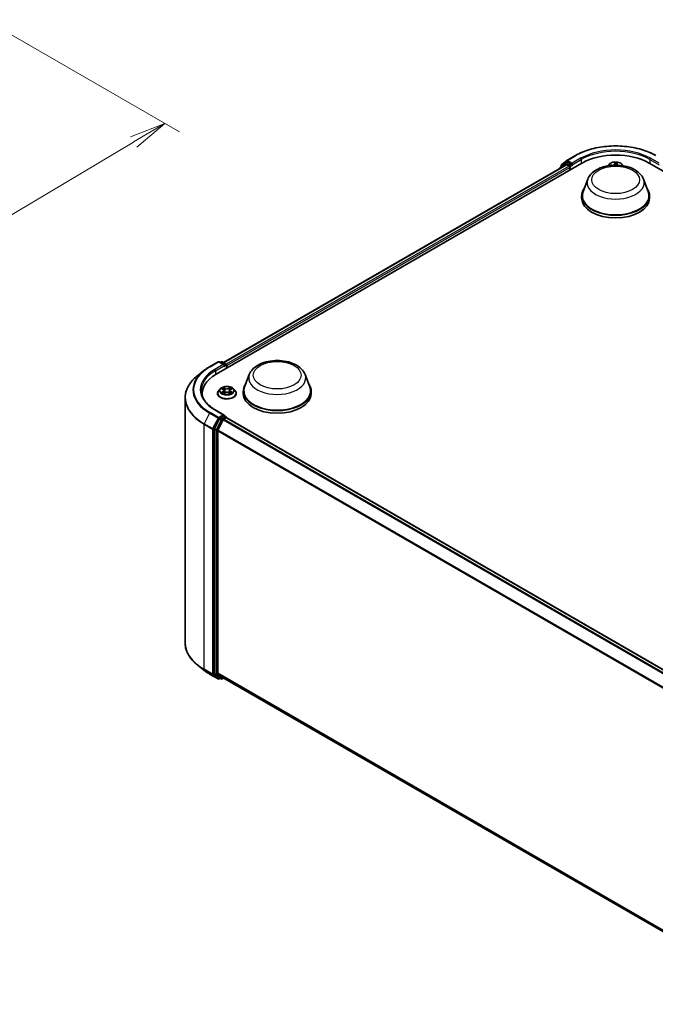
# Model space of a CAD drawing. Units: millimetres. Extents: x 7 to 5922, y 4 to 1268.
# Drawn here: x 60 to 82, y 77 to 111 of the extents above; entities that cross this region are included whole.
import ezdxf

# ---------------------------------------------------------------- set-up
doc = ezdxf.new("R2010")
doc.units = ezdxf.units.MM
doc.header["$LTSCALE"] = 0.5
doc.layers.get('Defpoints').update_dxf_attribs({"lineweight": 25})
for name, color, linetype, lineweight in [('Dimension (ISO)', 7, 'Continuous', 18), ('Visible (ISO)', 7, 'Continuous', 35), ('Visible Narrow (ISO)', 7, 'Continuous', 25)]:
    doc.layers.add(name, color=color, linetype=linetype, lineweight=lineweight)
doc.styles.add('Note Text (TK)', font='MS PGothic.ttf')
doc.dimstyles.new('Default - Method 1b (TK)', dxfattribs={"dimscale": 0.5, "dimtxt": 2.5, "dimasz": 2.5, "dimexe": 1, "dimexo": 1.5, "dimgap": 1, "dimtad": 1, "dimdsep": 46, "dimtxsty": 'Note Text (TK)', "dimblk": 'OPEN', "dimcen": 0.09, "dimdle": 5, "dimclrd": 100, "dimclre": 100, "dimclrt": 7, "dimadec": 1, "dimazin": 1, "dimtfac": 1, "dimtmove": 0, "dimatfit": 3, "dimldrblk": 'OPEN', "dimfxl": 1, "dimtolj": 1, "dimlwd": -1, "dimlwe": -1, "dimarcsym": 0})

# ---------------------------------------------------------------- blocks, each defined once
blk = doc.blocks.new('_Open')
at = {"color": 0, "linetype": 'ByBlock', "lineweight": -2}
for p, q in [((-1, 0.167), (0, 0)), ((-1, -0.167), (0, 0)), ((0, 0), (-1, 0))]:
    blk.add_line(p, q, dxfattribs=at)
blk = doc.blocks.new('*D18')
at = {"layer": 'Defpoints', "color": 0}
for p in [(59.137, 110.52), (42.962, 102.192), (50.246, 97.987)]:
    blk.add_point(p, dxfattribs=at)
at = {"layer": 'Dimension (ISO)', "color": 100}
for p, q in [((59.881, 110.09), (65.806, 106.669)), ((64.236, 106.316), (51.32, 98.626)), ((43.706, 101.762), (50.742, 97.7))]:
    blk.add_line(p, q, dxfattribs=at)
at = {"layer": 'Dimension (ISO)', "color": 100, "xscale": 1.25, "yscale": 1.25, "zscale": 1.25}
for p, rotation in [((65.31, 106.956), 30.77048708011095), ((50.246, 97.987), 210.770487080111)]:
    blk.add_blockref('_Open', p, dxfattribs=dict(at, rotation=rotation))
at = {"layer": 'Dimension (ISO)', "color": 7, "insert": (56.492, 102.881), "char_height": 1.25, "attachment_point": 4, "rotation": 30.7705, "style": 'Note Text (TK)'}
blk.add_mtext('\\A1;{\\Q-29.230;\\W0.823;\\H0.816x;200}', dxfattribs=at)

msp = doc.modelspace()

# ---------------------------------------------------------------- linework, layer by layer
at = {"layer": 'Visible (ISO)'}
for p, q in [((67.0712, 98.3342), (79.642, 105.592)), ((79.0743, 105.5888), (78.8983, 105.4465)), ((78.9375, 105.531), (79.1214, 105.6796)), ((79.0786, 105.5918), (79.1336, 105.6235)), ((79.1257, 105.6825), (79.4164, 105.8504)), ((79.2806, 105.5466), (79.1503, 105.6219)), ((79.3042, 105.533), (79.3042, 105.5875)), ((81.9519, 105.592), (102.3794, 93.7982)), ((67.3258, 98.7338), (79.1021, 105.5328)), ((78.8859, 105.4206), (78.8859, 105.408)), ((78.9252, 105.4682), (78.9252, 105.505)), ((79.1188, 105.5312), (79.202, 105.4831)), ((79.2256, 105.4423), (79.2256, 105.3516)), ((79.3101, 105.5184), (79.3111, 105.5178)), ((80.5691, 105.5475), (80.523, 105.496)), ((81.0248, 105.5475), (81.071, 105.496)), ((79.8392, 105.039), (79.6786, 104.6117)), ((81.7547, 105.039), (81.9154, 104.6117)), ((79.6303, 104.4716), (79.6303, 104.3809)), ((81.9636, 104.4716), (81.9636, 104.3809)), ((66.8456, 98.5926), (67.1363, 98.7605)), ((67.3481, 98.6574), (67.1697, 98.7605)), ((67.2464, 98.7604), (67.2081, 98.7383)), ((67.2797, 98.7604), (67.41, 98.6852)), ((67.4267, 98.5395), (67.4267, 98.6563)), ((67.4405, 98.5474), (67.4405, 98.6382)), ((66.6471, 98.4586), (66.437, 98.2923)), ((68.2112, 98.3255), (68.0506, 97.8983)), ((70.1268, 98.3255), (70.2874, 97.8983)), ((67.2126, 97.8361), (67.1575, 97.7746)), ((67.2667, 97.8428), (67.3139, 97.8146)), ((67.5671, 97.8146), (67.6143, 97.8428)), ((67.6684, 97.8361), (67.7235, 97.7746)), ((66.004, 97.5215), (66.004, 89.1041)), ((66.5928, 97.5886), (66.5928, 97.6674)), ((67.1183, 97.6765), (67.1183, 97.6802)), ((67.3227, 97.6745), (67.3719, 97.7019)), ((67.3431, 97.7758), (67.3522, 97.6909)), ((67.5091, 97.7019), (67.5583, 97.6745)), ((67.5379, 97.7758), (67.5288, 97.6909)), ((67.7627, 97.6765), (67.7627, 97.6802)), ((68.0023, 97.7582), (68.0023, 97.6674)), ((70.3357, 97.7582), (70.3357, 97.6674)), ((67.1899, 96.8054), (67.0138, 96.4597)), ((67.3481, 96.9337), (67.0408, 97.1112)), ((67.3384, 96.9008), (67.2081, 96.8256)), ((67.3337, 96.7893), (67.4169, 96.8373)), ((67.354, 96.9031), (67.41, 96.8707)), ((67.4267, 96.8419), (67.4267, 96.8405)), ((67.4336, 96.839), (87.0667, 85.5038)), ((67.0084, 96.4391), (67.0084, 88.0545)), ((67.3156, 96.769), (67.1317, 96.4081)), ((67.1262, 88.0608), (67.1262, 96.3875)), ((66.6471, 88.1669), (66.437, 88.3333)), ((66.8456, 88.033), (67.1363, 87.8651)), ((67.0138, 88.0403), (67.1899, 87.8979)), ((67.1317, 88.0465), (67.3156, 87.8979)), ((67.2081, 87.8873), (67.1697, 87.8651)), ((67.2464, 87.8652), (67.1914, 87.8969)), ((67.2797, 87.8652), (67.3258, 87.8918)), ((67.317, 87.8969), (86.7426, 76.6815))]:
    msp.add_line(p, q, dxfattribs=at)
for centre, start, end in [((79.0953, 105.5629), 120, 128.94828), ((79.1424, 105.6537), 120, 128.94828), ((78.9192, 105.4206), 128.94828, 180), ((78.9585, 105.505), 128.94828, 180), ((67.153, 98.7316), 60, 120), ((67.2631, 98.7315), 60, 120), ((67.3934, 98.6563), 0, 60), ((67.3934, 96.8419), 0, 60), ((67.153, 87.894), 240, 300), ((67.2631, 87.894), 240, 300)]:
    msp.add_arc(centre, 0.0333, start, end, dxfattribs=at)
for centre, major_axis, start_param, end_param in [((80.797, 104.9252), (1.6333, 0), 0.7853982, 2.3561945), ((79.1503, 105.5947), (-0.0167, 0.0289), 5.4977871, 6.2831853), ((79.1188, 105.504), (-0.0167, 0.0289), 5.4977871, 6.2831853), ((79.202, 105.4559), (-0.0167, 0.0289), 3.9269908, 5.4977871), ((79.3278, 105.5466), (-0.0167, -0.0289), 5.4977871, 7.0685835), ((80.797, 104.4716), (1.1667, 0), 2.7323454, 6.6924326), ((80.797, 104.4716), (1.1444, 0), 2.9278365, 6.4969414), ((80.797, 104.3809), (1.1667, 0), 3.1415927, 6.2831853), ((67.3148, 98.6382), (0.0471, 0), 0, 1.5707963), ((67.3384, 98.6246), (-0.0167, -0.0289), 0.7853982, 2.3561945), ((67.4169, 98.6518), (0.0167, -0.0289), 0.7853982, 2.2748289), ((68.2262, 97.6674), (-1.6333, 0), 5.4977871, 6.3952101), ((69.169, 97.7582), (1.1667, 0), 2.7323454, 6.6924326), ((69.169, 97.7582), (1.1444, 0), 2.9278365, 6.4969414), ((68.2262, 97.486), (-1.6667, 0), 6.0825558, 6.1302195), ((69.169, 97.6674), (1.1667, 0), 3.1415927, 6.2831853), ((67.2081, 96.7984), (0.0167, 0.0289), 0.7853982, 1.6614562), ((67.3148, 96.9144), (0.0471, 0), 0, 1.5707963), ((67.3337, 96.7621), (-0.0167, -0.0289), 3.9269908, 4.8030489), ((67.3384, 96.9281), (0.0167, -0.0289), 0.1595481, 0.7853982), ((67.4169, 96.8101), (0.0167, 0.0289), 0, 0.7853982), ((67.032, 96.4527), (0.0167, 0.0289), 1.6614562, 2.3561945), ((67.1498, 96.4011), (-0.0167, -0.0289), 4.8030489, 5.4977871), ((67.032, 88.0681), (-0.0167, -0.0289), 5.4977871, 6.1925254), ((67.1498, 88.0744), (-0.0167, -0.0289), 5.4977871, 6.1925254), ((67.2081, 87.9258), (-0.0167, -0.0289), 6.1925254, 6.2831853), ((67.3337, 87.9258), (-0.0167, -0.0289), 6.1925254, 6.2831853)]:
    msp.add_ellipse(centre, major_axis=major_axis, ratio=0.5773503, start_param=start_param, end_param=end_param, dxfattribs=at)
for points, knots in [([(79.4164, 105.8504), (79.5619, 105.9343), (79.7297, 106.0047), (80.0941, 106.1119), (80.2907, 106.1487), (80.6937, 106.1856), (80.9002, 106.1856), (81.3033, 106.1487), (81.4998, 106.1119), (81.8643, 106.0047), (82.0321, 105.9343), (82.1775, 105.8504)], [1.5707963, 1.5707963, 1.5707963, 1.5707963, 1.8849556, 1.8849556, 2.1991149, 2.1991149, 2.5132741, 2.5132741, 2.8274334, 2.8274334, 3.1415927, 3.1415927, 3.1415927, 3.1415927]), ([(81.0248, 105.5475), (81.0112, 105.5627), (80.9939, 105.576), (80.953, 105.599), (80.9292, 105.6085), (80.8781, 105.6223), (80.8509, 105.6266), (80.7956, 105.63), (80.7676, 105.629), (80.7135, 105.6218), (80.6873, 105.6156), (80.6393, 105.5982), (80.6174, 105.5871), (80.5876, 105.5658), (80.5776, 105.557), (80.5691, 105.5475)], [3.674912, 3.674912, 3.674912, 3.674912, 3.995925, 3.995925, 4.3303536, 4.3303536, 4.663431, 4.663431, 4.9947445, 4.9947445, 5.3264804, 5.3264804, 5.6604583, 5.6604583, 5.8613715, 5.8613715, 5.8613715, 5.8613715]), ([(79.2806, 105.5466), (79.2836, 105.5449), (79.2867, 105.5424), (79.2927, 105.5363), (79.2956, 105.5328), (79.2997, 105.528), (79.3012, 105.5262), (79.3043, 105.5229), (79.3058, 105.5215), (79.3081, 105.5196), (79.3091, 105.5189), (79.3101, 105.5184)], [0.185147228, 0.185147228, 0.185147228, 0.185147228, 0.196528423, 0.196528423, 0.207909617, 0.207909617, 0.213859594, 0.213859594, 0.21980957, 0.21980957, 0.223874943, 0.223874943, 0.223874943, 0.223874943]), ([(79.8392, 105.039), (79.8628, 105.1018), (79.8995, 105.159), (79.999, 105.2698), (80.0657, 105.3208), (80.2231, 105.4098), (80.3157, 105.4461), (80.513, 105.498), (80.6175, 105.5135), (80.8281, 105.5233), (80.934, 105.5178), (81.1387, 105.4859), (81.2375, 105.4596), (81.4196, 105.3863), (81.5029, 105.3393), (81.6415, 105.2257), (81.698, 105.1594), (81.7427, 105.0687), (81.7491, 105.054), (81.7547, 105.039)], [2.5699506, 2.5699506, 2.5699506, 2.5699506, 2.8349423, 2.8349423, 3.1517845, 3.1517845, 3.4995531, 3.4995531, 3.8465681, 3.8465681, 4.1902972, 4.1902972, 4.5353005, 4.5353005, 4.8843243, 4.8843243, 5.2205942, 5.2205942, 5.284031, 5.284031, 5.284031, 5.284031]), ([(68.2112, 98.3255), (68.2348, 98.3883), (68.2715, 98.4456), (68.3711, 98.5564), (68.4377, 98.6074), (68.5951, 98.6964), (68.6878, 98.7327), (68.885, 98.7846), (68.9896, 98.8001), (69.2001, 98.8099), (69.306, 98.8044), (69.5107, 98.7725), (69.6095, 98.7462), (69.7916, 98.6729), (69.8749, 98.6259), (70.0135, 98.5122), (70.07, 98.446), (70.1147, 98.3553), (70.1211, 98.3406), (70.1268, 98.3255)], [2.5699506, 2.5699506, 2.5699506, 2.5699506, 2.8349423, 2.8349423, 3.1517845, 3.1517845, 3.4995531, 3.4995531, 3.8465681, 3.8465681, 4.1902972, 4.1902972, 4.5353005, 4.5353005, 4.8843243, 4.8843243, 5.2205942, 5.2205942, 5.284031, 5.284031, 5.284031, 5.284031]), ([(66.6471, 98.4586), (66.6591, 98.4682), (66.6714, 98.4776), (66.6965, 98.4962), (66.7093, 98.5054), (66.7353, 98.5235), (66.7485, 98.5324), (66.7755, 98.5501), (66.7892, 98.5588), (66.8171, 98.5759), (66.8312, 98.5843), (66.8456, 98.5926)], [2.98633174, 2.98633174, 2.98633174, 2.98633174, 3.01738392, 3.01738392, 3.0484361, 3.0484361, 3.07948829, 3.07948829, 3.11054047, 3.11054047, 3.14159265, 3.14159265, 3.14159265, 3.14159265]), ([(66.437, 98.2923), (66.3817, 98.2485), (66.331, 98.2026), (66.2399, 98.1073), (66.1994, 98.0578), (66.1294, 97.956), (66.0998, 97.9036), (66.0522, 97.7969), (66.0342, 97.7425), (66.01, 97.6325), (66.004, 97.577), (66.004, 97.5215)], [3.29685357, 3.29685357, 3.29685357, 3.29685357, 3.42288102, 3.42288102, 3.54890847, 3.54890847, 3.67493592, 3.67493592, 3.80096337, 3.80096337, 3.92699082, 3.92699082, 3.92699082, 3.92699082]), ([(67.6684, 97.8361), (67.6547, 97.8513), (67.6374, 97.8647), (67.5966, 97.8877), (67.5728, 97.8971), (67.5217, 97.9109), (67.4944, 97.9153), (67.4392, 97.9186), (67.4112, 97.9177), (67.357, 97.9104), (67.3309, 97.9042), (67.2828, 97.8869), (67.2609, 97.8757), (67.2311, 97.8544), (67.2212, 97.8457), (67.2126, 97.8361)], [1.2629648, 1.2629648, 1.2629648, 1.2629648, 1.5839777, 1.5839777, 1.9184063, 1.9184063, 2.2514838, 2.2514838, 2.5827972, 2.5827972, 2.9145331, 2.9145331, 3.2485111, 3.2485111, 3.4494242, 3.4494242, 3.4494242, 3.4494242]), ([(67.3431, 97.7758), (67.3427, 97.7788), (67.342, 97.7818), (67.34, 97.7876), (67.3386, 97.7905), (67.3352, 97.7959), (67.3332, 97.7986), (67.3286, 97.8036), (67.326, 97.806), (67.3203, 97.8105), (67.3172, 97.8126), (67.3139, 97.8146)], [0.84730152, 0.84730152, 0.84730152, 0.84730152, 0.98850982, 0.98850982, 1.12971813, 1.12971813, 1.27092643, 1.27092643, 1.41213473, 1.41213473, 1.55334303, 1.55334303, 1.55334303, 1.55334303]), ([(67.5671, 97.8146), (67.5638, 97.8126), (67.5607, 97.8105), (67.555, 97.806), (67.5525, 97.8036), (67.5479, 97.7986), (67.5458, 97.7959), (67.5424, 97.7905), (67.541, 97.7876), (67.539, 97.7818), (67.5383, 97.7788), (67.5379, 97.7758)], [3.15904595, 3.15904595, 3.15904595, 3.15904595, 3.30025425, 3.30025425, 3.44146255, 3.44146255, 3.58267086, 3.58267086, 3.72387916, 3.72387916, 3.86508746, 3.86508746, 3.86508746, 3.86508746]), ([(67.0408, 97.1112), (66.9791, 97.1467), (66.9225, 97.185), (66.8207, 97.266), (66.7755, 97.3086), (66.6975, 97.397), (66.6647, 97.4427), (66.6122, 97.536), (66.5924, 97.5836), (66.5661, 97.6796), (66.5595, 97.7279), (66.5595, 97.7763)], [1.57079633, 1.57079633, 1.57079633, 1.57079633, 1.72787596, 1.72787596, 1.88495559, 1.88495559, 2.04203522, 2.04203522, 2.19911486, 2.19911486, 2.35619449, 2.35619449, 2.35619449, 2.35619449]), ([(67.1575, 97.7746), (67.1526, 97.7691), (67.148, 97.7634), (67.1398, 97.7516), (67.1361, 97.7455), (67.1298, 97.733), (67.1271, 97.7266), (67.1227, 97.7137), (67.1211, 97.707), (67.1188, 97.6937), (67.1183, 97.6869), (67.1183, 97.6802)], [3.4494242, 3.4494242, 3.4494242, 3.4494242, 3.54493753, 3.54493753, 3.64045085, 3.64045085, 3.73596417, 3.73596417, 3.83147749, 3.83147749, 3.92699082, 3.92699082, 3.92699082, 3.92699082]), ([(67.1183, 97.6765), (67.1183, 97.6566), (67.1235, 97.6368), (67.1438, 97.5989), (67.1593, 97.5808), (67.1991, 97.548), (67.2239, 97.5335), (67.2799, 97.5097), (67.3111, 97.5005), (67.3769, 97.4884), (67.4113, 97.4855), (67.48, 97.4861), (67.5142, 97.4897), (67.5792, 97.503), (67.6098, 97.5127), (67.6646, 97.5375), (67.6887, 97.5526), (67.7275, 97.5869), (67.7424, 97.6061), (67.7589, 97.6427), (67.7627, 97.6596), (67.7627, 97.6765)], [3.9269908, 3.9269908, 3.9269908, 3.9269908, 4.2267014, 4.2267014, 4.5391124, 4.5391124, 4.8636054, 4.8636054, 5.1893334, 5.1893334, 5.5140838, 5.5140838, 5.8384387, 5.8384387, 6.1632728, 6.1632728, 6.4890702, 6.4890702, 6.8129852, 6.8129852, 7.0685835, 7.0685835, 7.0685835, 7.0685835]), ([(67.2881, 97.6982), (67.2901, 97.6966), (67.2923, 97.6949), (67.2969, 97.6915), (67.2994, 97.6899), (67.3047, 97.6866), (67.3075, 97.6849), (67.3134, 97.6818), (67.3165, 97.6802), (67.3216, 97.6778), (67.3236, 97.6769), (67.3255, 97.6761)], [4.53490148, 4.53490148, 4.53490148, 4.53490148, 4.60505141, 4.60505141, 4.67520135, 4.67520135, 4.74535128, 4.74535128, 4.81550122, 4.81550122, 4.85637589, 4.85637589, 4.85637589, 4.85637589]), ([(67.5091, 97.7019), (67.5017, 97.706), (67.4933, 97.7095), (67.4752, 97.7147), (67.4655, 97.7164), (67.4456, 97.7182), (67.4354, 97.7182), (67.4156, 97.7164), (67.4058, 97.7147), (67.3877, 97.7095), (67.3793, 97.706), (67.3719, 97.7019)], [1.5882496, 1.5882496, 1.5882496, 1.5882496, 1.8954276, 1.8954276, 2.2026055, 2.2026055, 2.5097835, 2.5097835, 2.8169614, 2.8169614, 3.1241394, 3.1241394, 3.1241394, 3.1241394]), ([(67.5555, 97.6761), (67.5574, 97.6769), (67.5594, 97.6778), (67.5645, 97.6802), (67.5676, 97.6818), (67.5735, 97.6849), (67.5763, 97.6866), (67.5816, 97.6899), (67.5841, 97.6915), (67.5887, 97.6949), (67.5909, 97.6966), (67.5929, 97.6982)], [6.13919839, 6.13919839, 6.13919839, 6.13919839, 6.18007307, 6.18007307, 6.250223, 6.250223, 6.32037294, 6.32037294, 6.39052288, 6.39052288, 6.46067281, 6.46067281, 6.46067281, 6.46067281]), ([(67.7627, 97.6802), (67.7627, 97.6869), (67.7622, 97.6937), (67.76, 97.707), (67.7583, 97.7137), (67.7539, 97.7266), (67.7512, 97.733), (67.7449, 97.7455), (67.7412, 97.7516), (67.733, 97.7634), (67.7285, 97.7691), (67.7235, 97.7746)], [0.78539816, 0.78539816, 0.78539816, 0.78539816, 0.88091149, 0.88091149, 0.97642481, 0.97642481, 1.07193813, 1.07193813, 1.16745145, 1.16745145, 1.26296478, 1.26296478, 1.26296478, 1.26296478]), ([(67.3384, 96.9008), (67.3413, 96.9026), (67.3445, 96.9037), (67.3502, 96.9044), (67.3526, 96.9039), (67.354, 96.9031)], [0.185147228, 0.185147228, 0.185147228, 0.185147228, 0.196528423, 0.196528423, 0.207909617, 0.207909617, 0.207909617, 0.207909617]), ([(66.437, 88.3333), (66.3817, 88.3771), (66.331, 88.4229), (66.2399, 88.5183), (66.1994, 88.5678), (66.1294, 88.6696), (66.0998, 88.7219), (66.0522, 88.8287), (66.0342, 88.8831), (66.01, 88.9931), (66.004, 89.0486), (66.004, 89.1041)], [1.72605724, 1.72605724, 1.72605724, 1.72605724, 1.85208469, 1.85208469, 1.97811214, 1.97811214, 2.10413959, 2.10413959, 2.23016704, 2.23016704, 2.35619449, 2.35619449, 2.35619449, 2.35619449]), ([(66.6471, 88.1669), (66.6591, 88.1574), (66.6714, 88.148), (66.6965, 88.1294), (66.7093, 88.1202), (66.7353, 88.1021), (66.7485, 88.0931), (66.7755, 88.0755), (66.7892, 88.0668), (66.8171, 88.0497), (66.8312, 88.0413), (66.8456, 88.033)], [4.55712806, 4.55712806, 4.55712806, 4.55712806, 4.58818025, 4.58818025, 4.61923243, 4.61923243, 4.65028461, 4.65028461, 4.6813368, 4.6813368, 4.71238898, 4.71238898, 4.71238898, 4.71238898])]:
    msp.add_open_spline(points, degree=3, knots=knots, dxfattribs=at)
at = {"layer": 'Visible Narrow (ISO)'}
for p, q in [((78.9349, 105.4914), (79.1188, 105.6401)), ((79.0953, 105.5901), (79.1503, 105.6219)), ((79.2256, 105.5149), (79.0953, 105.5901)), ((79.1188, 105.6401), (79.1503, 105.6219)), ((79.1424, 105.6809), (79.4331, 105.8487)), ((79.3042, 105.5875), (79.1424, 105.6809)), ((79.5949, 105.7553), (79.3042, 105.5875)), ((79.3042, 105.533), (79.6185, 105.7145)), ((79.6185, 105.7145), (79.6185, 105.5784)), ((80.7662, 105.6186), (80.7598, 105.5687)), ((80.7654, 105.5644), (80.7693, 105.5957)), ((80.846, 105.5932), (80.844, 105.5618)), ((80.8495, 105.5658), (80.8528, 105.6158)), ((81.9755, 105.7145), (82.2897, 105.533)), ((81.9755, 105.7145), (81.9755, 105.5784)), ((82.2897, 105.5875), (81.999, 105.7553)), ((67.3356, 98.7281), (79.1188, 105.5312)), ((79.202, 105.4831), (67.4175, 98.6793)), ((67.4405, 98.6382), (79.2256, 105.4423)), ((78.9245, 105.4303), (79.0717, 105.5493)), ((78.9349, 105.4761), (78.9349, 105.4914)), ((79.0717, 105.5493), (79.1012, 105.5323)), ((79.2806, 105.5466), (79.2256, 105.5149)), ((79.2492, 105.4741), (79.3278, 105.5194)), ((79.2492, 105.3652), (79.2492, 105.4741)), ((80.6616, 105.518), (80.575, 105.5199)), ((80.6069, 105.5119), (80.6302, 105.5113)), ((80.7654, 105.5644), (80.7701, 105.5199)), ((80.844, 105.5618), (80.8394, 105.5196)), ((81.0238, 105.5054), (81.0065, 105.5062)), ((66.8623, 98.591), (67.153, 98.7588)), ((67.3148, 98.6654), (67.0241, 98.4975)), ((67.0477, 98.4567), (67.3619, 98.6382)), ((67.153, 98.7588), (67.3148, 98.6654)), ((67.2178, 98.7326), (67.2631, 98.7588)), ((67.2631, 98.7588), (67.3934, 98.6835)), ((67.3384, 98.5973), (67.4169, 98.6427)), ((67.3934, 98.6835), (67.3481, 98.6574)), ((67.4169, 98.6427), (67.4169, 98.5338)), ((67.0477, 98.4567), (67.0477, 98.3204)), ((67.2509, 97.8503), (67.3111, 97.8144)), ((67.3746, 97.851), (67.3123, 97.8858)), ((67.3316, 97.8664), (67.3707, 97.8446)), ((67.3707, 97.8446), (67.3651, 97.7659)), ((67.5687, 97.8858), (67.5064, 97.851)), ((67.5103, 97.8446), (67.5495, 97.8664)), ((67.5103, 97.8446), (67.5159, 97.7659)), ((67.5699, 97.8144), (67.6301, 97.8503)), ((67.3111, 97.7382), (67.2509, 97.7023)), ((67.2772, 97.7093), (67.3151, 97.7319)), ((67.3123, 97.6668), (67.3746, 97.7016)), ((67.3151, 97.7319), (67.319, 97.679)), ((67.5064, 97.7016), (67.5687, 97.6668)), ((67.5659, 97.7319), (67.562, 97.679)), ((67.5659, 97.7319), (67.6038, 97.7093)), ((67.6301, 97.7023), (67.5699, 97.7382)), ((66.8442, 96.9958), (66.6603, 96.6349)), ((66.8442, 96.9958), (67.1349, 96.828)), ((67.153, 96.8482), (66.8623, 97.0161)), ((67.1349, 96.828), (66.951, 96.467)), ((66.9927, 96.4465), (67.1766, 96.8074)), ((67.0241, 97.1095), (67.3148, 96.9417)), ((67.3148, 96.9417), (67.153, 96.8482)), ((67.1766, 96.8074), (67.2081, 96.8256)), ((67.1899, 96.8054), (67.2449, 96.7736)), ((67.2631, 96.7939), (67.2081, 96.8256)), ((67.3934, 96.8691), (67.2631, 96.7939)), ((86.9736, 85.4501), (67.3337, 96.7893)), ((67.3384, 96.9008), (67.3934, 96.8691)), ((67.4169, 96.8373), (87.0569, 85.4982)), ((66.6548, 96.6143), (66.9455, 96.4465)), ((66.6548, 88.1969), (66.6548, 96.6143)), ((66.951, 96.467), (66.6603, 96.6349)), ((66.9455, 96.4465), (66.9455, 88.029)), ((66.9927, 88.029), (66.9927, 96.4465)), ((67.0084, 96.4391), (67.0634, 96.4073)), ((67.0688, 96.4279), (67.0138, 96.4597)), ((67.2449, 96.7736), (67.0688, 96.4279)), ((67.1105, 96.4073), (67.2866, 96.753)), ((67.2866, 96.753), (67.3161, 96.7701)), ((67.3156, 96.769), (86.9471, 85.4348)), ((67.0634, 96.4073), (67.0634, 88.0228)), ((67.1105, 88.0228), (67.1105, 96.4073)), ((67.1262, 96.3875), (86.7436, 85.0614)), ((86.7521, 85.0802), (67.1317, 96.4081)), ((66.9455, 88.029), (66.6548, 88.1969)), ((66.6603, 88.1826), (66.951, 88.0148)), ((66.8442, 88.034), (66.6603, 88.1826)), ((67.1349, 87.8661), (66.8442, 88.034)), ((66.951, 88.0148), (67.1349, 87.8661)), ((67.1766, 87.8804), (66.9927, 88.029)), ((67.0634, 88.0228), (67.0084, 88.0545)), ((67.0138, 88.0403), (67.0688, 88.0085)), ((67.0688, 88.0085), (67.2449, 87.8662)), ((67.2866, 87.8804), (67.1105, 88.0228)), ((86.7426, 76.7353), (67.1262, 88.0608)), ((67.1317, 88.0465), (86.7426, 76.7241)), ((67.1983, 87.8929), (67.1766, 87.8804)), ((67.2449, 87.8662), (67.1899, 87.8979)), ((67.3161, 87.8975), (67.2866, 87.8804)), ((86.7426, 76.6817), (67.3156, 87.8979))]:
    msp.add_line(p, q, dxfattribs=at)
for centre, major_axis, ratio, start_param, end_param in [((80.797, 105.0613), (1.9288, 0), 0.5773503, 0.7853982, 2.3561945), ((80.797, 105.0613), (-1.7, 0), 0.5773503, 3.9269908, 5.4977871), ((80.797, 105.0341), (1.6667, 0), 0.5773503, 0.7853982, 2.3561945), ((79.0953, 105.5629), (-0.021, 0.0259), 0.8131434, 0, 1.4434523), ((79.0953, 105.5629), (-0.0167, -0.0289), 0.5773503, 3.9269908, 5.4977871), ((79.0953, 105.5629), (-0.0167, 0.0289), 0.5773503, 5.4977871, 6.2831853), ((79.1424, 105.6537), (-0.021, 0.0259), 0.8131434, 0, 1.4434523), ((79.1424, 105.6537), (-0.0167, -0.0289), 0.5773503, 3.9269908, 5.4977871), ((79.1424, 105.6537), (-0.0167, 0.0289), 0.5773503, 5.4977871, 6.2831853), ((79.4331, 105.8215), (-0.0167, 0.0289), 0.5773503, 5.4977871, 6.2831853), ((79.5949, 105.7281), (-0.0167, 0.0289), 0.5773503, 3.9269908, 5.4977871), ((80.797, 105.4877), (0.2379, 0), 0.5773503, 0.1064936, 3.035099), ((80.797, 105.4877), (-0.2289, 0), 0.5773503, 4.4659517, 4.8473207), ((80.7749, 105.5959), (-0.00555, 0.00008), 0.365945, 0.1182714, 1.5134536), ((80.8405, 105.5938), (0.00554, -0.00048), 0.3629046, 4.8674242, 6.2626064), ((81.999, 105.7281), (0.0167, 0.0289), 0.5773503, 0.7853982, 2.3561945), ((78.9192, 105.4206), (-0.0333, 0), 0.5773503, 0, 0.5382514), ((78.9192, 105.4206), (-0.021, 0.0259), 0.8131434, 0, 1.2688679), ((78.9585, 105.505), (-0.0333, 0), 0.5773503, 0, 0.7853982), ((78.9585, 105.505), (-0.021, 0.0259), 0.8131434, 0, 1.4434523), ((79.2256, 105.4877), (-0.0167, -0.0289), 0.5773503, 3.9269908, 5.204008), ((79.2256, 105.4877), (0.0333, 0), 0.5773503, 4.4332722, 5.4977871), ((79.2256, 105.4877), (-0.0167, 0.0289), 0.5773503, 3.9269908, 5.4977871), ((80.797, 105.4794), (-0.2566, 0), 0.5773503, 5.8056187, 6.1474936), ((80.797, 105.4877), (-0.2289, 0), 0.5773503, 6.036748, 6.1617009), ((80.6067, 105.5091), (-0.00284, -0.00478), 0.2514291, 4.2428116, 4.9933764), ((80.6616, 105.5135), (-0.00012, -0.00555), 0.0312638, 3.7574182, 4.5492311), ((80.6652, 105.5727), (0.0949, 0), 0.5773503, 4.6740895, 6.2099792), ((80.6652, 105.5686), (0.1004, 0), 0.5773503, 5.2233789, 6.2099792), ((80.7598, 105.5642), (0.00551, -0.0007), 0.8143097, 0.1903365, 1.6738664), ((80.7754, 105.5643), (-0.00555, -0.00026), 0.1561205, 4.8163574, 6.1717805), ((80.797, 105.4625), (0.1791, 0), 0.5773503, 1.3351434, 1.6949437), ((80.8376, 105.5623), (0.00553, -0.00054), 0.1625556, 0.0194343, 1.3748574), ((80.9443, 105.5596), (-0.1004, 0), 0.5773503, 6.2448858, 7.0756677), ((80.8495, 105.5613), (-0.00554, 0.00037), 0.8158978, 4.7664866, 6.2500164), ((80.9443, 105.5637), (-0.0949, 0), 0.5773503, 6.2448858, 7.2987691), ((80.797, 105.4877), (0.2289, 0), 0.5773503, 0.1214844, 0.1349317), ((80.797, 105.4794), (0.2566, 0), 0.5773503, 0.1356917, 0.4775666), ((80.797, 104.9189), (0.9801, 0), 0.5773503, 2.9278365, 6.4969414), ((68.2262, 97.8035), (-1.9288, 0), 0.5773503, 5.4977871, 7.0685835), ((68.2262, 97.8035), (-1.7, 0), 0.5773503, 5.4977871, 7.0685835), ((66.8623, 98.5637), (-0.0167, 0.0289), 0.5773503, 5.4977871, 6.2831853), ((67.0241, 98.4703), (-0.0167, 0.0289), 0.5773503, 3.9269908, 5.4977871), ((67.153, 98.7316), (-0.0167, 0.0289), 0.5773503, 5.4977871, 6.2831853), ((67.153, 98.7316), (0.0167, 0.0289), 0.5773503, 0, 0.7853982), ((67.2631, 98.7315), (-0.0167, 0.0289), 0.5773503, 5.4977871, 6.2831853), ((67.2631, 98.7315), (0.0167, 0.0289), 0.5773503, 0, 0.7853982), ((67.3934, 98.6563), (0.0167, 0.0289), 0.5773503, 0, 0.7853982), ((67.3934, 98.6563), (0.0167, -0.0289), 0.5773503, 0.7853982, 2.3561945), ((67.3934, 98.6563), (0.0333, 0), 0.5773503, 5.4977871, 6.2831853), ((68.2262, 97.5389), (-2.2145, 0), 0.5773503, 5.6530481, 7.0685835), ((68.2262, 97.7937), (-1.9544, 0), 0.5773503, 5.6530481, 7.0685835), ((68.2262, 97.7763), (-1.6667, 0), 0.5773503, 5.4977871, 6.2831853), ((69.169, 98.2055), (0.9801, 0), 0.5773503, 2.9278365, 6.4969414), ((67.4405, 97.7681), (-0.2566, 0), 0.5773503, 5.8056187, 9.9023446), ((67.4405, 97.7763), (-0.2289, 0), 0.5773503, 5.3071026, 5.6884717), ((67.4405, 97.7511), (0.1791, 0), 0.5773503, 2.1762943, 2.4206222), ((67.3111, 97.8098), (0.00285, 0.00477), 0.5873385, 0, 0.7942785), ((67.2428, 97.7763), (0.0949, 0), 0.5773503, 5.5152404, 7.0511302), ((67.3277, 97.8645), (-0.00454, -0.00321), 0.1849737, 1.043317, 2.4384992), ((67.3414, 97.8358), (-0.00535, -0.00148), 0.2229178, 3.8515805, 5.2070037), ((67.3746, 97.8465), (-0.00271, -0.00485), 0.5671862, 3.9184152, 5.401945), ((67.4405, 97.8863), (0.1004, 0), 0.5773503, 3.9444441, 5.4803339), ((67.4405, 97.8904), (-0.0949, 0), 0.5773503, 0.8028515, 2.3387412), ((67.5064, 97.8465), (0.00271, -0.00485), 0.5671862, 0.8812403, 2.3647701), ((67.6382, 97.7763), (-0.0949, 0), 0.5773503, 5.5152404, 7.0511302), ((67.5396, 97.8358), (-0.00535, 0.00148), 0.2229178, 4.2177743, 5.5731974), ((67.4405, 97.7511), (0.1791, 0), 0.5773503, 0.7209705, 0.9652983), ((67.5533, 97.8645), (-0.00454, 0.00321), 0.1849737, 0.7030935, 2.0982756), ((67.5699, 97.8098), (-0.00285, 0.00477), 0.5873385, 5.4889069, 6.2831853), ((67.4405, 97.7763), (-0.2289, 0), 0.5773503, 3.7363063, 4.1176753), ((68.2262, 97.5215), (-2.2222, 0), 0.5773503, 0, 0.7853982), ((67.4405, 97.6901), (-0.3186, 0), 0.5773503, 5.8056187, 9.9023446), ((67.4405, 97.6802), (-0.3222, 0), 0.5773503, 0, 3.1415927), ((67.4405, 97.6765), (0.3222, 0), 0.5773503, 3.1415927, 6.2831853), ((67.4405, 97.7763), (0.2289, 0), 0.5773503, 3.7363063, 4.1176753), ((67.2812, 97.7074), (-0.00107, -0.00545), 0.7797536, 4.5269049, 5.922087), ((67.2973, 97.6959), (-0.00472, -0.00293), 0.7297361, 5.1634453, 5.7754826), ((67.3111, 97.7337), (0.00285, -0.00477), 0.5873385, 0.8637843, 2.3473142), ((67.2428, 97.7722), (0.1004, 0), 0.5773503, 5.5152404, 6.3450887), ((67.3613, 97.764), (-0.00535, -0.00148), 0.2228845, 3.8515738, 5.2026198), ((67.3746, 97.6971), (-0.00271, 0.00485), 0.5671862, 5.5063628, 6.2831853), ((67.4405, 97.6622), (0.0949, 0), 0.5773503, 0.8028515, 2.3387412), ((67.5064, 97.6971), (0.00271, 0.00485), 0.5671862, 0, 0.7768225), ((67.5197, 97.764), (-0.00535, 0.00148), 0.2228845, 4.2221582, 5.5732041), ((67.6382, 97.7722), (-0.1004, 0), 0.5773503, 6.221282, 7.0511302), ((67.5699, 97.7337), (-0.00285, -0.00477), 0.5873385, 3.9358711, 5.419401), ((67.4405, 97.7763), (0.2289, 0), 0.5773503, 5.3071026, 5.6884717), ((67.5837, 97.6959), (-0.00472, 0.00293), 0.7297361, 3.6492954, 4.2613326), ((67.5998, 97.7074), (0.00107, -0.00545), 0.7797536, 0.3610983, 1.7562804), ((66.8623, 96.9889), (-0.0167, -0.0289), 0.5773503, 3.9269908, 4.8030489), ((67.0241, 97.0823), (0.0167, 0.0289), 0.5773503, 0, 0.7853982), ((67.153, 96.821), (-0.0167, -0.0289), 0.5773503, 3.9269908, 4.8030489), ((67.153, 96.821), (-0.0297, 0.0151), 0.0739221, 0.9533753, 2.5241717), ((67.153, 96.821), (0.0167, -0.0289), 0.5773503, 0.7853982, 2.3561945), ((67.2631, 96.7666), (-0.0167, -0.0289), 0.5773503, 3.9269908, 4.8030489), ((67.2631, 96.7666), (0.0167, -0.0289), 0.5773503, 0.7853982, 2.3561945), ((67.3934, 96.8419), (0.0167, 0.0289), 0.5773503, 0, 0.7853982), ((67.3934, 96.8419), (0.0167, -0.0289), 0.5773503, 1.0799136, 2.3561945), ((67.3934, 96.8419), (0.0333, 0), 0.5773503, 6.2130617, 6.2831853), ((66.6784, 96.6279), (0.0167, 0.0289), 0.5773503, 1.6614562, 2.3561945), ((66.9691, 96.4601), (-0.0167, -0.0289), 0.5773503, 4.8030489, 5.4977871), ((66.9691, 96.4601), (-0.0333, 0), 0.5773503, 0.7853982, 2.3561945), ((66.9691, 96.4601), (0.0297, -0.0151), 0.0739221, 4.094968, 5.6657643), ((67.2631, 96.7666), (-0.0297, 0.0151), 0.0739221, 0.9533753, 2.5241717), ((67.087, 96.421), (-0.0167, -0.0289), 0.5773503, 4.8030489, 5.4977871), ((67.087, 96.421), (-0.0333, 0), 0.5773503, 0.7853982, 2.3561945), ((67.087, 96.421), (0.0297, -0.0151), 0.0739221, 4.094968, 5.6657643), ((68.2262, 89.1041), (-2.2222, 0), 0.5773503, 0, 0.7853982), ((68.2262, 89.0867), (2.2145, 0), 0.5773503, 3.7717299, 3.9269908), ((68.2262, 88.8319), (-1.9544, 0), 0.5773503, 0.6301372, 0.7853982), ((66.6784, 88.2105), (-0.0167, -0.0289), 0.5773503, 5.4977871, 6.1925254), ((66.8623, 88.0618), (-0.0167, -0.0289), 0.5773503, 6.1925254, 6.2831853), ((66.9691, 88.0426), (0.0333, 0), 0.5773503, 3.9269908, 5.4977871), ((66.9691, 88.0426), (-0.0167, -0.0289), 0.5773503, 5.4977871, 6.1925254), ((66.9691, 88.0426), (-0.021, -0.0259), 0.8131434, 0.127344, 1.6981404), ((67.087, 88.0364), (0.0333, 0), 0.5773503, 3.9269908, 5.4977871), ((67.087, 88.0364), (-0.0167, -0.0289), 0.5773503, 5.4977871, 6.1925254), ((67.087, 88.0364), (-0.021, -0.0259), 0.8131434, 0.127344, 1.6981404), ((67.153, 87.894), (-0.021, -0.0259), 0.8131434, 0.127344, 1.6981404), ((67.153, 87.894), (-0.0167, -0.0289), 0.5773503, 6.1925254, 6.2831853), ((67.153, 87.894), (0.0167, -0.0289), 0.5773503, 0, 0.7853982), ((67.2631, 87.894), (-0.021, -0.0259), 0.8131434, 0.127344, 1.6981404), ((67.2631, 87.894), (-0.0167, -0.0289), 0.5773503, 6.1925254, 6.2831853), ((67.2631, 87.894), (0.0167, -0.0289), 0.5773503, 0, 0.7853982)]:
    msp.add_ellipse(centre, major_axis=major_axis, ratio=ratio, start_param=start_param, end_param=end_param, dxfattribs=at)
for centre, major_axis in [((80.797, 105.0159), (-0.8204, 0)), ((69.169, 98.3025), (-0.8204, 0)), ((67.4405, 97.7763), (0.2379, 0))]:
    msp.add_ellipse(centre, major_axis=major_axis, ratio=0.5773503, dxfattribs=at)
for points, knots in [([(80.7745, 105.5939), (80.7746, 105.5957), (80.7744, 105.5975), (80.7737, 105.6022), (80.773, 105.6048), (80.7713, 105.6095), (80.7704, 105.6115), (80.7683, 105.6153), (80.7673, 105.617), (80.7662, 105.6186)], [0, 0, 0, 0, 0.005934038, 0.005934038, 0.0154285, 0.0154285, 0.023744988, 0.023744988, 0.032394303, 0.032394303, 0.032394303, 0.032394303]), ([(80.7662, 105.6186), (80.7666, 105.6169), (80.7671, 105.6151), (80.7679, 105.6113), (80.7683, 105.6094), (80.769, 105.6052), (80.7692, 105.6028), (80.7694, 105.5988), (80.7694, 105.5973), (80.7693, 105.5957)], [-0.032394303, -0.032394303, -0.032394303, -0.032394303, -0.023744988, -0.023744988, -0.0154285, -0.0154285, -0.005934038, -0.005934038, 0, 0, 0, 0]), ([(80.7693, 105.5957), (80.7693, 105.5907), (80.7693, 105.5855), (80.7695, 105.5748), (80.7696, 105.5694), (80.7699, 105.5641)], [0, 0, 0, 0, 0.014491423, 0.014491423, 0.028982846, 0.028982846, 0.028982846, 0.028982846]), ([(80.7748, 105.5651), (80.7746, 105.5699), (80.7744, 105.5748), (80.7743, 105.5845), (80.7744, 105.5893), (80.7745, 105.5939)], [-0.028982846, -0.028982846, -0.028982846, -0.028982846, -0.014491423, -0.014491423, 0, 0, 0, 0]), ([(80.8412, 105.5917), (80.8409, 105.5872), (80.8405, 105.5825), (80.8397, 105.5728), (80.8393, 105.5679), (80.8388, 105.563)], [-0.028982846, -0.028982846, -0.028982846, -0.028982846, -0.014585063, -0.014585063, 0, 0, 0, 0]), ([(80.8528, 105.6158), (80.8511, 105.614), (80.8494, 105.6119), (80.8459, 105.6065), (80.844, 105.6031), (80.842, 105.5969), (80.8414, 105.5943), (80.8412, 105.5917)], [-0.000338329, -0.000338329, -0.000338329, -0.000338329, 0.010200936, 0.010200936, 0.02365019, 0.02365019, 0.032055974, 0.032055974, 0.032055974, 0.032055974]), ([(80.8432, 105.5617), (80.8437, 105.567), (80.8442, 105.5725), (80.8452, 105.5831), (80.8456, 105.5883), (80.846, 105.5932)], [0, 0, 0, 0, 0.014585063, 0.014585063, 0.028982846, 0.028982846, 0.028982846, 0.028982846]), ([(80.846, 105.5932), (80.8462, 105.5954), (80.8466, 105.5976), (80.8478, 105.6031), (80.8489, 105.6063), (80.8509, 105.6116), (80.8519, 105.6138), (80.8528, 105.6158)], [-0.032055974, -0.032055974, -0.032055974, -0.032055974, -0.02365019, -0.02365019, -0.010200936, -0.010200936, 0.000338329, 0.000338329, 0.000338329, 0.000338329]), ([(80.6069, 105.5119), (80.6043, 105.5127), (80.6016, 105.5135), (80.5945, 105.5156), (80.5901, 105.5168), (80.5821, 105.5187), (80.5785, 105.5194), (80.575, 105.5199)], [-0.032055974, -0.032055974, -0.032055974, -0.032055974, -0.02365019, -0.02365019, -0.010200936, -0.010200936, 0.000338329, 0.000338329, 0.000338329, 0.000338329]), ([(80.575, 105.5199), (80.5781, 105.5189), (80.5813, 105.5177), (80.5885, 105.5144), (80.5925, 105.5122), (80.5977, 105.5093), (80.5989, 105.5085), (80.6001, 105.5078)], [-0.000338329, -0.000338329, -0.000338329, -0.000338329, 0.010200936, 0.010200936, 0.02365019, 0.02365019, 0.027781116, 0.027781116, 0.027781116, 0.027781116]), ([(80.7699, 105.5641), (80.7705, 105.5515), (80.7711, 105.539), (80.7717, 105.5243), (80.7718, 105.5221), (80.7719, 105.52)], [0, 0, 0, 0, 0.034389927, 0.034389927, 0.040242054, 0.040242054, 0.040242054, 0.040242054]), ([(80.7769, 105.52), (80.7768, 105.5225), (80.7767, 105.5249), (80.776, 105.54), (80.7754, 105.5525), (80.7748, 105.5651)], [-0.041086128, -0.041086128, -0.041086128, -0.041086128, -0.034389927, -0.034389927, 0, 0, 0, 0]), ([(80.8388, 105.563), (80.8376, 105.5505), (80.8364, 105.538), (80.835, 105.5236), (80.8348, 105.5217), (80.8346, 105.5197)], [-0.068779854, -0.068779854, -0.068779854, -0.068779854, -0.034389927, -0.034389927, -0.029101363, -0.029101363, -0.029101363, -0.029101363]), ([(80.8391, 105.5196), (80.8392, 105.5211), (80.8394, 105.5227), (80.8407, 105.5367), (80.8419, 105.5492), (80.8432, 105.5617)], [0.030183678, 0.030183678, 0.030183678, 0.030183678, 0.034389927, 0.034389927, 0.068779854, 0.068779854, 0.068779854, 0.068779854]), ([(67.2775, 97.8364), (67.2766, 97.8374), (67.2756, 97.8383), (67.2722, 97.8414), (67.2696, 97.8431), (67.2643, 97.846), (67.2618, 97.8471), (67.2564, 97.849), (67.2537, 97.8498), (67.2509, 97.8503)], [0.001908258, 0.001908258, 0.001908258, 0.001908258, 0.005934038, 0.005934038, 0.0154285, 0.0154285, 0.023744988, 0.023744988, 0.032394303, 0.032394303, 0.032394303, 0.032394303]), ([(67.2509, 97.8503), (67.2534, 97.8494), (67.2559, 97.8484), (67.2608, 97.8461), (67.2632, 97.8449), (67.2659, 97.8433), (67.2663, 97.8431), (67.2667, 97.8428)], [-0.032394303, -0.032394303, -0.032394303, -0.032394303, -0.023744988, -0.023744988, -0.0154285, -0.0154285, -0.013913302, -0.013913302, -0.013913302, -0.013913302]), ([(67.3316, 97.8664), (67.3297, 97.8682), (67.328, 97.87), (67.3235, 97.8747), (67.3209, 97.8774), (67.3163, 97.8821), (67.3143, 97.884), (67.3123, 97.8858)], [-0.032055974, -0.032055974, -0.032055974, -0.032055974, -0.02365019, -0.02365019, -0.010200936, -0.010200936, 0.000338329, 0.000338329, 0.000338329, 0.000338329]), ([(67.3123, 97.8858), (67.3135, 97.8838), (67.3147, 97.8816), (67.3177, 97.8761), (67.3195, 97.8727), (67.3229, 97.8668), (67.3243, 97.8644), (67.3259, 97.8622)], [-0.000338329, -0.000338329, -0.000338329, -0.000338329, 0.010200936, 0.010200936, 0.02365019, 0.02365019, 0.032055974, 0.032055974, 0.032055974, 0.032055974]), ([(67.3259, 97.8622), (67.3287, 97.8583), (67.3312, 97.8541), (67.3355, 97.8454), (67.3373, 97.8408), (67.3385, 97.8361)], [-0.028982846, -0.028982846, -0.028982846, -0.028982846, -0.014585063, -0.014585063, 0, 0, 0, 0]), ([(67.3452, 97.8377), (67.3438, 97.8428), (67.3419, 97.8478), (67.3373, 97.8575), (67.3346, 97.8622), (67.3316, 97.8664)], [0, 0, 0, 0, 0.014585063, 0.014585063, 0.028982846, 0.028982846, 0.028982846, 0.028982846]), ([(67.3385, 97.8361), (67.3419, 97.8242), (67.3452, 97.8122), (67.3518, 97.7883), (67.3551, 97.7763), (67.3585, 97.7644)], [-0.068779854, -0.068779854, -0.068779854, -0.068779854, -0.034389927, -0.034389927, 0, 0, 0, 0]), ([(67.3651, 97.7659), (67.3618, 97.7779), (67.3585, 97.7898), (67.3519, 97.8138), (67.3485, 97.8257), (67.3452, 97.8377)], [0, 0, 0, 0, 0.034389927, 0.034389927, 0.068779854, 0.068779854, 0.068779854, 0.068779854]), ([(67.5358, 97.8377), (67.5325, 97.8257), (67.5292, 97.8138), (67.5225, 97.7898), (67.5192, 97.7779), (67.5159, 97.7659)], [0, 0, 0, 0, 0.034389927, 0.034389927, 0.068779854, 0.068779854, 0.068779854, 0.068779854]), ([(67.5225, 97.7644), (67.5259, 97.7763), (67.5292, 97.7883), (67.5358, 97.8122), (67.5391, 97.8242), (67.5425, 97.8361)], [-0.068779854, -0.068779854, -0.068779854, -0.068779854, -0.034389927, -0.034389927, 0, 0, 0, 0]), ([(67.5495, 97.8664), (67.5464, 97.8621), (67.5437, 97.8575), (67.5391, 97.8478), (67.5372, 97.8427), (67.5358, 97.8377)], [0, 0, 0, 0, 0.014491423, 0.014491423, 0.028982846, 0.028982846, 0.028982846, 0.028982846]), ([(67.5425, 97.8361), (67.5437, 97.8407), (67.5455, 97.8453), (67.5497, 97.8541), (67.5523, 97.8583), (67.5551, 97.8622)], [-0.028982846, -0.028982846, -0.028982846, -0.028982846, -0.014491423, -0.014491423, 0, 0, 0, 0]), ([(67.5687, 97.8858), (67.5671, 97.8843), (67.5655, 97.8828), (67.5622, 97.8796), (67.5606, 97.8779), (67.5571, 97.8743), (67.5552, 97.8723), (67.552, 97.869), (67.5507, 97.8677), (67.5495, 97.8664)], [-0.032394303, -0.032394303, -0.032394303, -0.032394303, -0.023744988, -0.023744988, -0.0154285, -0.0154285, -0.005934038, -0.005934038, 0, 0, 0, 0]), ([(67.5551, 97.8622), (67.5562, 97.8638), (67.5573, 97.8654), (67.5598, 97.8696), (67.5612, 97.8721), (67.5636, 97.8766), (67.5646, 97.8786), (67.5667, 97.8824), (67.5677, 97.8842), (67.5687, 97.8858)], [0, 0, 0, 0, 0.005934038, 0.005934038, 0.0154285, 0.0154285, 0.023744988, 0.023744988, 0.032394303, 0.032394303, 0.032394303, 0.032394303]), ([(67.6301, 97.8503), (67.6268, 97.8496), (67.6234, 97.8487), (67.6159, 97.8457), (67.6119, 97.8436), (67.6066, 97.8395), (67.605, 97.838), (67.6035, 97.8364)], [-0.000338329, -0.000338329, -0.000338329, -0.000338329, 0.010200936, 0.010200936, 0.02365019, 0.02365019, 0.030147716, 0.030147716, 0.030147716, 0.030147716]), ([(67.6143, 97.8428), (67.6164, 97.8441), (67.6187, 97.8453), (67.624, 97.8479), (67.6271, 97.8492), (67.6301, 97.8503)], [-0.018142672, -0.018142672, -0.018142672, -0.018142672, -0.010200936, -0.010200936, 0.000338329, 0.000338329, 0.000338329, 0.000338329]), ([(67.2772, 97.7093), (67.2754, 97.7089), (67.2733, 97.7085), (67.2676, 97.7073), (67.2639, 97.7064), (67.257, 97.7044), (67.254, 97.7034), (67.2509, 97.7023)], [-0.032055974, -0.032055974, -0.032055974, -0.032055974, -0.02365019, -0.02365019, -0.010200936, -0.010200936, 0.000338329, 0.000338329, 0.000338329, 0.000338329]), ([(67.2509, 97.7023), (67.2543, 97.703), (67.2576, 97.7034), (67.2651, 97.7039), (67.2691, 97.7038), (67.2749, 97.7033), (67.277, 97.703), (67.2787, 97.7026)], [-0.000338329, -0.000338329, -0.000338329, -0.000338329, 0.010200936, 0.010200936, 0.02365019, 0.02365019, 0.032055974, 0.032055974, 0.032055974, 0.032055974]), ([(67.2933, 97.6977), (67.2914, 97.7009), (67.289, 97.7034), (67.2836, 97.7073), (67.2805, 97.7086), (67.2772, 97.7093)], [0, 0, 0, 0, 0.014585063, 0.014585063, 0.028982846, 0.028982846, 0.028982846, 0.028982846]), ([(67.2787, 97.7026), (67.2817, 97.7021), (67.2844, 97.7009), (67.2873, 97.6989), (67.2877, 97.6986), (67.2881, 97.6982)], [-0.028982846, -0.028982846, -0.028982846, -0.028982846, -0.014585063, -0.014585063, -0.012042017, -0.012042017, -0.012042017, -0.012042017]), ([(67.3246, 97.6755), (67.3239, 97.6756), (67.3233, 97.6756), (67.3212, 97.6753), (67.3198, 97.6748), (67.3174, 97.6732), (67.3164, 97.6722), (67.3143, 97.6699), (67.3133, 97.6684), (67.3123, 97.6668)], [0.002440164, 0.002440164, 0.002440164, 0.002440164, 0.005934038, 0.005934038, 0.0154285, 0.0154285, 0.023744988, 0.023744988, 0.032394303, 0.032394303, 0.032394303, 0.032394303]), ([(67.3123, 97.6668), (67.3139, 97.6683), (67.3155, 97.6696), (67.3188, 97.6721), (67.3204, 97.6732), (67.3223, 97.6742), (67.3225, 97.6744), (67.3227, 97.6745)], [-0.032394303, -0.032394303, -0.032394303, -0.032394303, -0.023744988, -0.023744988, -0.0154285, -0.0154285, -0.014299664, -0.014299664, -0.014299664, -0.014299664]), ([(67.3585, 97.7644), (67.3632, 97.7473), (67.3687, 97.7305), (67.3761, 97.7111), (67.3772, 97.7082), (67.3784, 97.7052)], [-0.098241255, -0.098241255, -0.098241255, -0.098241255, -0.049120627, -0.049120627, -0.040233478, -0.040233478, -0.040233478, -0.040233478]), ([(67.3837, 97.7076), (67.3826, 97.7104), (67.3816, 97.7132), (67.3747, 97.7323), (67.3696, 97.749), (67.3651, 97.7659)], [0.040586257, 0.040586257, 0.040586257, 0.040586257, 0.049120627, 0.049120627, 0.098241255, 0.098241255, 0.098241255, 0.098241255]), ([(67.5159, 97.7659), (67.5114, 97.749), (67.5063, 97.7323), (67.4994, 97.7132), (67.4984, 97.7104), (67.4973, 97.7076)], [0, 0, 0, 0, 0.049120627, 0.049120627, 0.057654997, 0.057654997, 0.057654997, 0.057654997]), ([(67.5026, 97.7052), (67.5038, 97.7082), (67.5049, 97.7111), (67.5124, 97.7305), (67.5178, 97.7473), (67.5225, 97.7644)], [-0.058007777, -0.058007777, -0.058007777, -0.058007777, -0.049120627, -0.049120627, 0, 0, 0, 0]), ([(67.5687, 97.6668), (67.5675, 97.6688), (67.5663, 97.6705), (67.5633, 97.6736), (67.5615, 97.6748), (67.5585, 97.6755), (67.5575, 97.6756), (67.5564, 97.6755)], [-0.000338329, -0.000338329, -0.000338329, -0.000338329, 0.010200936, 0.010200936, 0.02365019, 0.02365019, 0.02961581, 0.02961581, 0.02961581, 0.02961581]), ([(67.5583, 97.6745), (67.5598, 97.6737), (67.5613, 97.6727), (67.5648, 97.6702), (67.5668, 97.6686), (67.5687, 97.6668)], [-0.01775631, -0.01775631, -0.01775631, -0.01775631, -0.010200936, -0.010200936, 0.000338329, 0.000338329, 0.000338329, 0.000338329]), ([(67.6038, 97.7093), (67.6005, 97.7086), (67.5974, 97.7073), (67.592, 97.7034), (67.5896, 97.7008), (67.5877, 97.6977)], [0, 0, 0, 0, 0.014491423, 0.014491423, 0.028982846, 0.028982846, 0.028982846, 0.028982846]), ([(67.5929, 97.6982), (67.5933, 97.6985), (67.5937, 97.6989), (67.5966, 97.7009), (67.5993, 97.7021), (67.6023, 97.7026)], [-0.016940829, -0.016940829, -0.016940829, -0.016940829, -0.014491423, -0.014491423, 0, 0, 0, 0]), ([(67.6023, 97.7026), (67.6035, 97.7029), (67.6049, 97.7031), (67.6088, 97.7036), (67.6114, 97.7038), (67.6167, 97.7038), (67.6192, 97.7037), (67.6246, 97.7033), (67.6274, 97.7028), (67.6301, 97.7023)], [0, 0, 0, 0, 0.005934038, 0.005934038, 0.0154285, 0.0154285, 0.023744988, 0.023744988, 0.032394303, 0.032394303, 0.032394303, 0.032394303]), ([(67.6301, 97.7023), (67.6276, 97.7032), (67.6251, 97.7041), (67.6202, 97.7056), (67.6178, 97.7062), (67.6129, 97.7074), (67.6104, 97.708), (67.6065, 97.7087), (67.6051, 97.709), (67.6038, 97.7093)], [-0.032394303, -0.032394303, -0.032394303, -0.032394303, -0.023744988, -0.023744988, -0.0154285, -0.0154285, -0.005934038, -0.005934038, 0, 0, 0, 0])]:
    msp.add_open_spline(points, degree=3, knots=knots, dxfattribs=at)
for points in [[(80.611, 105.5092), (80.6097, 105.5101), (80.6083, 105.511), (80.6069, 105.5119)], [(81.0238, 105.5054), (81.0216, 105.5052), (81.0194, 105.505), (81.0171, 105.5047)], [(81.0196, 105.5043), (81.021, 105.5048), (81.0224, 105.5051), (81.0238, 105.5054)], [(67.2973, 97.6913), (67.296, 97.6935), (67.2947, 97.6956), (67.2933, 97.6977)], [(67.5877, 97.6977), (67.5864, 97.6956), (67.585, 97.6935), (67.5837, 97.6913)]]:
    msp.add_open_spline(points, degree=3, dxfattribs=at)

# ---------------------------------------------------------------- dimensions: what is measured, and where the dimension line sits
at = {"layer": 'Dimension (ISO)', "color": 100}
dim = msp.add_linear_dim(base=(50.2457, 97.9865), p1=(59.1367, 110.5198), p2=(42.9617, 102.1919), angle=30.77049, text='{\\Q-29.230;\\W0.823;\\H0.816x;200}', dimstyle='Default - Method 1b (TK)', override={"dimgap": 1, "dimdec": 0, "dimlfac": 2, "dimtol": 0, "dimlim": 0, "dimtp": 0, "dimtm": 0, "dimtdec": 0, "dimtofl": 0, "dimatfit": 1}, dxfattribs=at)
dim.commit()
dim.dimension.update_dxf_attribs({"geometry": '*D18', "text_midpoint": (57.7776, 102.4712), "dimtype": 160})

doc.saveas('drawing.dxf')
